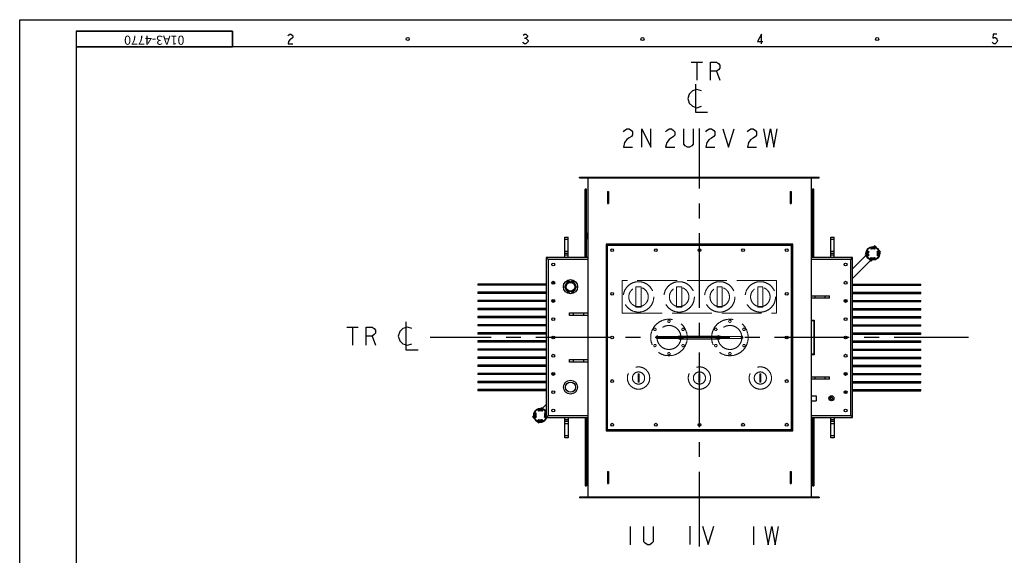
# Model space of a CAD drawing. Units: millimetres. Extents: x 2728 to 11638, y 1628 to 7928.
# Drawn here: x 2728 to 7578, y 5287 to 7928 of the extents above; entities that cross this region are included whole.
import ezdxf

# ---------------------------------------------------------------- set-up
doc = ezdxf.new("R2010")
doc.units = ezdxf.units.MM
doc.header["$LTSCALE"] = 32.67
doc.linetypes.add('AM_ISO02W050', pattern=[7.5, 6, -1.5])
doc.linetypes.add('CENTER', pattern=[0.6, 0.375, -0.075, 0.075, -0.075])
doc.layers.get('0').update_dxf_attribs({"linetype": 'CONTINUOUS'})
for name, color, linetype in [('18_DXF_CONTINUOUS_LINE', 7, 'CONTINUOUS'), ('1_DXF_CONTINUOUS_LINE', 7, 'CONTINUOUS'), ('50_ALL_DETAILS', 7, 'CONTINUOUS'), ('COVER_DXF_CONTINUOUS_LINE', 7, 'CONTINUOUS'), ('DUCT_DXF_CONTINUOUS_LINE', 7, 'CONTINUOUS'), ('DUCT_FLANGE_DXF_CONTINUOUS_LINE', 7, 'CONTINUOUS'), ('FILLING_VALVDXF_CONTINUOUS_LINE', 7, 'CONTINUOUS'), ('GROUNDING_SEDXF_CONTINUOUS_LINE', 7, 'CONTINUOUS'), ('HAND_HOLE_CODXF_CONTINUOUS_LINE', 7, 'CONTINUOUS'), ('LUG_11014-00DXF_CONTINUOUS_LINE', 7, 'CONTINUOUS'), ('LUG_14-0001_DXF_CONTINUOUS_LINE', 7, 'CONTINUOUS'), ('LUG_DXF_CONTINUOUS_LINE', 7, 'CONTINUOUS'), ('NP_FOR_TANK_DXF_CONTINUOUS_LINE', 7, 'CONTINUOUS'), ('OIL_DRAIN_VADXF_CONTINUOUS_LINE', 7, 'CONTINUOUS'), ('OIL_FILTER_VDXF_CONTINUOUS_LINE', 7, 'CONTINUOUS'), ('OIL_GAUGE_DXF_CONTINUOUS_LINE', 7, 'CONTINUOUS'), ('OUTLINE_DRAWING_OF_TRDXF_FORMAT', 7, 'CONTINUOUS'), ('PRESSURE_RELDXF_CONTINUOUS_LINE', 7, 'CONTINUOUS'), ('RADIATOR_BACDXF_CONTINUOUS_LINE', 7, 'CONTINUOUS'), ('RADIATOR_FRODXF_CONTINUOUS_LINE', 7, 'CONTINUOUS'), ('RADIATOR_LEFDXF_CONTINUOUS_LINE', 7, 'CONTINUOUS'), ('RADIATOR_RIGDXF_CONTINUOUS_LINE', 7, 'CONTINUOUS'), ('TANK_WALL_DXF_AXIS', 7, 'CONTINUOUS')]:
    doc.layers.add(name, color=color, linetype=linetype)

# ---------------------------------------------------------------- blocks, each defined once
blk = doc.blocks.new('A$C60213462')
at = {"color": 3, "linetype": 'AM_ISO02W050', "lineweight": 0}
for p, q in [((2116.7, 1310), (1356.7, 1310)), ((1356.7, 1310), (1356.7, 1150)), ((2116.7, 1150), (2116.7, 1310)), ((1449.2, 1280), (1424.2, 1280)), ((1424.2, 1280), (1424.2, 1180)), ((1449.2, 1180), (1449.2, 1280)), ((1649.2, 1280), (1624.2, 1280)), ((1624.2, 1280), (1624.2, 1180)), ((1649.2, 1180), (1649.2, 1280)), ((1849.2, 1280), (1824.2, 1280)), ((1824.2, 1280), (1824.2, 1180)), ((1849.2, 1180), (1849.2, 1280)), ((2049.2, 1280), (2024.2, 1280)), ((2024.2, 1280), (2024.2, 1180)), ((2049.2, 1180), (2049.2, 1280)), ((1424.2, 1180), (1449.2, 1180)), ((1624.2, 1180), (1649.2, 1180)), ((1824.2, 1180), (1849.2, 1180)), ((2024.2, 1180), (2049.2, 1180)), ((1356.7, 1150), (2116.7, 1150)), ((1439.2, 850), (1434.2, 850)), ((1434.2, 850), (1434.2, 810)), ((1439.2, 810), (1439.2, 850)), ((1739.2, 850), (1734.2, 850)), ((1734.2, 850), (1734.2, 810)), ((1739.2, 810), (1739.2, 850)), ((2039.2, 850), (2034.2, 850)), ((2034.2, 850), (2034.2, 810)), ((2039.2, 810), (2039.2, 850)), ((1434.2, 810), (1439.2, 810)), ((1734.2, 810), (1739.2, 810)), ((2034.2, 810), (2039.2, 810))]:
    blk.add_line(p, q, dxfattribs=at)
at = {"color": 3, "linetype": 'AM_ISO02W050', "lineweight": 0, "ltscale": 0.01}
for p, q in [((1646.7, 1034.5), (1526.7, 1034.5)), ((1646.7, 1025.5), (1526.7, 1025.5)), ((1636.7, 1034.5), (1636.7, 1025.5)), ((1946.7, 1034.5), (1826.7, 1034.5)), ((1946.7, 1025.5), (1826.7, 1025.5))]:
    blk.add_line(p, q, dxfattribs=at)
at = {"color": 3, "linetype": 'AM_ISO02W050', "lineweight": 0}
for centre, radius in [((1436.7, 1230), 75), ((1436.7, 1230), 48), ((1636.7, 1230), 75), ((1636.7, 1230), 48), ((1836.7, 1230), 75), ((1836.7, 1230), 48), ((2036.7, 1230), 75), ((2036.7, 1230), 48), ((1586.7, 1030), 90), ((1886.7, 1030), 90), ((1586.7, 1030), 59), ((1656, 1070), 6), ((1886.7, 1030), 59), ((1956, 1070), 6), ((1436.7, 830), 55), ((1736.7, 830), 55), ((2036.7, 830), 55), ((1436.7, 830), 30), ((1736.7, 830), 30), ((2036.7, 830), 30)]:
    blk.add_circle(centre, radius, dxfattribs=at)
at = {"color": 3, "linetype": 'AM_ISO02W050', "lineweight": 0, "ltscale": 0.01}
for centre, radius in [((1586.7, 1110), 6), ((1886.7, 1110), 6), ((1517.4, 1070), 6), ((1817.4, 1070), 6), ((1526.7, 1030), 4.5), ((1646.7, 1030), 4.5), ((1826.7, 1030), 4.5), ((1946.7, 1030), 4.5), ((1517.4, 990), 6), ((1656, 990), 6), ((1817.4, 990), 6), ((1956, 990), 6), ((1586.7, 950), 6), ((1886.7, 950), 6)]:
    blk.add_circle(centre, radius, dxfattribs=at)
at = {"layer": '18_DXF_CONTINUOUS_LINE', "color": 7, "linetype": 'Continuous'}
for p, q in [((2286.7, 1115), (2301.7, 1115)), ((2286.7, 1113), (2299.7, 1113)), ((2299.7, 1113), (2299.7, 947)), ((2301.7, 1115), (2301.7, 945)), ((2299.7, 947), (2286.7, 947)), ((2301.7, 945), (2286.7, 945))]:
    blk.add_line(p, q, dxfattribs=at)
at = {"layer": '1_DXF_CONTINUOUS_LINE', "color": 7, "linetype": 'Continuous'}
for p, q in [((2286.7, 742.5), (2311.7, 742.5)), ((2311.7, 742.5), (2311.7, 717.5)), ((2286.7, 717.5), (2311.7, 717.5))]:
    blk.add_line(p, q, dxfattribs=at)
for radius in [12.5, 5.1]:
    blk.add_circle((2386.7, 730), radius, dxfattribs=at)
at = {"layer": '1_DXF_CONTINUOUS_LINE', "color": 2, "linetype": 'Continuous'}
blk.add_arc((2386.7, 730), 6, 255, 195, dxfattribs=at)
at = {"layer": '50_ALL_DETAILS', "color": 2, "linetype": 'Continuous'}
for p, q in [((1696.2, 2387.6), (1752.5, 2387.6)), ((1724.4, 2387.6), (1724.4, 2297.6)), ((1820, 2342.6), (1836.9, 2297.6)), ((0, 1081.5), (56.3, 1081.5)), ((28.1, 1081.5), (28.1, 991.5)), ((123.8, 1036.5), (140.6, 991.5)), ((1396.1, 97.7), (1396.1, 7.7)), ((1689.7, 99.1), (1689.7, 9.1)), ((2002.9, 98.4), (2002.9, 8.4))]:
    blk.add_line(p, q, dxfattribs=at)
for points in [[(1791.9, 2297.6), (1791.9, 2387.6), (1820, 2387.6), (1831.2, 2380.1), (1836.9, 2372.6), (1836.9, 2357.6), (1831.2, 2350.1), (1820, 2342.6), (1791.9, 2342.6)], [(1746.9, 2245.1), (1724.4, 2252.6), (1701.9, 2245.1), (1686.9, 2230.1), (1679.4, 2207.6), (1686.9, 2185.1), (1701.9, 2170.1), (1724.4, 2162.6), (1746.9, 2170.1)], [(1716.9, 2278.9), (1716.9, 2140.1), (1776.9, 2140.1)], [(1362.7, 2043.6), (1368.3, 2051.1), (1379.6, 2058.6), (1390.8, 2058.6), (1402.1, 2051.1), (1407.7, 2043.6), (1407.7, 2028.6), (1402.1, 2021.1), (1390.8, 2013.6), (1379.6, 2006.1), (1368.3, 1991.1), (1362.7, 1968.6), (1407.7, 1968.6)], [(1452.7, 1968.6), (1452.7, 2058.6), (1497.7, 1968.6), (1497.7, 2058.6)], [(1570.3, 2043), (1576, 2050.5), (1587.2, 2058), (1598.5, 2058), (1609.7, 2050.5), (1615.3, 2043), (1615.3, 2028), (1609.7, 2020.5)], [(1705.3, 2058), (1705.3, 1983), (1699.7, 1975.5), (1688.5, 1968), (1677.2, 1968), (1666, 1975.5), (1660.3, 1983), (1660.3, 2058)], [(1768, 2043), (1773.6, 2050.5), (1784.9, 2058), (1796.1, 2058), (1807.4, 2050.5), (1813, 2043), (1813, 2028), (1807.4, 2020.5), (1796.1, 2013), (1784.9, 2005.5), (1773.6, 1990.5), (1768, 1968), (1813, 1968)], [(1852.4, 2058), (1880.5, 1968), (1908.6, 2058)], [(1973.6, 2043.1), (1979.2, 2050.6), (1990.5, 2058.1), (2001.7, 2058.1), (2013, 2050.6), (2018.6, 2043.1), (2018.6, 2028.1), (2013, 2020.6), (2001.7, 2013.1), (1990.5, 2005.6), (1979.2, 1990.6), (1973.6, 1968.1), (2018.6, 1968.1)], [(2052.3, 2058.1), (2069.2, 1968.1), (2086.1, 2058.1), (2103, 1968.1), (2119.8, 2058.1)], [(1609.7, 2020.5), (1587.2, 2005.5), (1576, 1990.5), (1570.3, 1968), (1615.3, 1968)], [(95.6, 991.5), (95.6, 1081.5), (123.8, 1081.5), (135, 1074), (140.6, 1066.5), (140.6, 1051.5), (135, 1044), (123.8, 1036.5), (95.6, 1036.5)], [(320.6, 1074), (298.1, 1081.5), (275.6, 1074), (260.6, 1059), (253.1, 1036.5), (260.6, 1014), (275.6, 999), (298.1, 991.5), (320.6, 999)], [(290.6, 1107.8), (290.6, 969), (350.6, 969)], [(1508.6, 97.7), (1508.6, 22.7), (1503, 15.2), (1491.7, 7.7), (1480.5, 7.7), (1469.2, 15.2), (1463.6, 22.7), (1463.6, 97.7)], [(1751.5, 99.1), (1779.7, 9.1), (1807.8, 99.1)], [(2059.2, 98.4), (2076, 8.4), (2092.9, 98.4), (2109.8, 8.4), (2126.7, 98.4)]]:
    blk.add_lwpolyline(points, dxfattribs=at)
at = {"layer": 'COVER_DXF_CONTINUOUS_LINE', "color": 7, "linetype": 'Continuous'}
for p, q in [((982.2, 1424.5), (982.2, 635.5)), ((1186.7, 1424.5), (982.2, 1424.5)), ((2491.2, 1424.5), (2286.7, 1424.5)), ((2491.2, 635.5), (2491.2, 1424.5)), ((982.2, 635.5), (1186.7, 635.5)), ((2286.7, 635.5), (2491.2, 635.5))]:
    blk.add_line(p, q, dxfattribs=at)
at = {"layer": 'COVER_DXF_CONTINUOUS_LINE', "color": 9, "linetype": 'Continuous'}
for p, q in [((991.7, 1415), (991.7, 645)), ((1186.7, 1415), (991.7, 1415)), ((2481.7, 1415), (2286.7, 1415)), ((2481.7, 645), (2481.7, 1415)), ((991.7, 645), (1186.7, 645)), ((2286.7, 645), (2481.7, 645))]:
    blk.add_line(p, q, dxfattribs=at)
at = {"layer": 'COVER_DXF_CONTINUOUS_LINE', "color": 7, "linetype": 'Continuous'}
for centre in [(1016.7, 1390), (2456.7, 1390), (1016.7, 1300), (2456.7, 1300), (1016.7, 1210), (2456.7, 1210), (1016.7, 1120), (2456.7, 1120), (1016.7, 1030), (2456.7, 1030), (1016.7, 940), (2456.7, 940), (1016.7, 850), (2456.7, 850), (1016.7, 760), (2456.7, 760), (1016.7, 670), (2456.7, 670)]:
    blk.add_circle(centre, 7, dxfattribs=at)
for points, start_tangent, end_tangent in [([(982.2, 1424.5), (982.2, 1424.5), (982.3, 1424.4), (982.4, 1424.3), (982.4, 1424.3), (982.5, 1424.2), (982.6, 1424.1), (982.6, 1424), (982.7, 1424), (982.8, 1423.9), (982.9, 1423.8), (983, 1423.6), (983.2, 1423.5), (983.3, 1423.4), (983.4, 1423.3), (983.5, 1423.2), (983.7, 1423), (983.8, 1422.9), (983.9, 1422.8), (984.1, 1422.6), (984.2, 1422.5), (984.4, 1422.3), (984.5, 1422.2), (984.7, 1422), (984.9, 1421.8), (985, 1421.7), (985.2, 1421.5), (985.4, 1421.3), (985.5, 1421.2), (985.7, 1421), (985.9, 1420.8), (986.1, 1420.6), (986.2, 1420.4), (986.4, 1420.3), (986.6, 1420.1), (986.7, 1420)], (0.707107, -0.707107), (0.707107, -0.707107)), ([(986.7, 1420), (986.8, 1419.9), (987, 1419.7), (987.2, 1419.5), (987.4, 1419.3), (987.6, 1419.1), (987.7, 1418.9), (987.9, 1418.7), (988.1, 1418.5), (988.3, 1418.4), (988.5, 1418.2), (988.7, 1418), (988.9, 1417.8), (989.1, 1417.6), (989.3, 1417.4), (989.5, 1417.2), (989.7, 1417), (989.9, 1416.8), (990.1, 1416.6), (990.3, 1416.4), (990.5, 1416.2), (990.7, 1416), (990.9, 1415.8), (991.1, 1415.6), (991.3, 1415.4), (991.5, 1415.2), (991.7, 1415)], (0.707107, -0.707107), (0.707107, -0.707107)), ([(2486.7, 1420), (2486.6, 1419.9), (2486.4, 1419.7), (2486.2, 1419.5), (2486, 1419.3), (2485.8, 1419.1), (2485.6, 1418.9), (2485.4, 1418.7), (2485.2, 1418.5), (2485, 1418.4), (2484.8, 1418.2), (2484.6, 1418), (2484.4, 1417.8), (2484.3, 1417.6), (2484.1, 1417.4), (2483.9, 1417.2), (2483.7, 1417), (2483.5, 1416.8), (2483.3, 1416.6), (2483.1, 1416.4), (2482.9, 1416.2), (2482.7, 1416), (2482.5, 1415.8), (2482.3, 1415.6), (2482.1, 1415.4), (2481.9, 1415.2), (2481.7, 1415)], (-0.707107, -0.707107), (-0.707107, -0.707107)), ([(2491.2, 1424.5), (2491.1, 1424.5), (2491.1, 1424.4), (2491, 1424.3), (2491, 1424.3), (2490.9, 1424.2), (2490.8, 1424.1), (2490.7, 1424), (2490.6, 1424), (2490.5, 1423.9), (2490.4, 1423.8), (2490.3, 1423.6), (2490.2, 1423.5), (2490.1, 1423.4), (2490, 1423.3), (2489.9, 1423.2), (2489.7, 1423), (2489.6, 1422.9), (2489.4, 1422.8), (2489.3, 1422.6), (2489.1, 1422.5), (2489, 1422.3), (2488.8, 1422.2), (2488.7, 1422), (2488.5, 1421.8), (2488.4, 1421.7), (2488.2, 1421.5), (2488, 1421.3), (2487.8, 1421.2), (2487.7, 1421), (2487.5, 1420.8), (2487.3, 1420.6), (2487.1, 1420.4), (2487, 1420.3), (2486.8, 1420.1), (2486.7, 1420)], (-0.707107, -0.707107), (-0.707107, -0.707107)), ([(982.2, 635.5), (982.2, 635.5), (982.3, 635.6), (982.4, 635.7), (982.4, 635.7), (982.5, 635.8), (982.6, 635.9), (982.6, 636), (982.7, 636), (982.8, 636.1), (982.9, 636.2), (983, 636.4), (983.2, 636.5), (983.3, 636.6), (983.4, 636.7), (983.5, 636.8), (983.7, 637), (983.8, 637.1), (983.9, 637.2), (984.1, 637.4), (984.2, 637.5), (984.4, 637.7), (984.5, 637.8), (984.7, 638), (984.9, 638.2), (985, 638.3), (985.2, 638.5), (985.4, 638.7), (985.5, 638.8), (985.7, 639), (985.9, 639.2), (986.1, 639.4), (986.2, 639.6), (986.4, 639.7), (986.6, 639.9), (986.7, 640)], (0.707107, 0.707107), (0.707107, 0.707107)), ([(986.7, 640), (986.8, 640.1), (987, 640.3), (987.2, 640.5), (987.4, 640.7), (987.6, 640.9), (987.7, 641.1), (987.9, 641.3), (988.1, 641.5), (988.3, 641.6), (988.5, 641.8), (988.7, 642), (988.9, 642.2), (989.1, 642.4), (989.3, 642.6), (989.5, 642.8), (989.7, 643), (989.9, 643.2), (990.1, 643.4), (990.3, 643.6), (990.5, 643.8), (990.7, 644), (990.9, 644.2), (991.1, 644.4), (991.3, 644.6), (991.5, 644.8), (991.7, 645)], (0.707107, 0.707107), (0.707107, 0.707107)), ([(2486.7, 640), (2486.6, 640.1), (2486.4, 640.3), (2486.2, 640.5), (2486, 640.7), (2485.8, 640.9), (2485.6, 641.1), (2485.4, 641.3), (2485.2, 641.5), (2485, 641.6), (2484.8, 641.8), (2484.6, 642), (2484.4, 642.2), (2484.3, 642.4), (2484.1, 642.6), (2483.9, 642.8), (2483.7, 643), (2483.5, 643.2), (2483.3, 643.4), (2483.1, 643.6), (2482.9, 643.8), (2482.7, 644), (2482.5, 644.2), (2482.3, 644.4), (2482.1, 644.6), (2481.9, 644.8), (2481.7, 645)], (-0.707107, 0.707107), (-0.707107, 0.707107)), ([(2491.2, 635.5), (2491.1, 635.5), (2491.1, 635.6), (2491, 635.7), (2491, 635.7), (2490.9, 635.8), (2490.8, 635.9), (2490.7, 636), (2490.6, 636), (2490.5, 636.1), (2490.4, 636.2), (2490.3, 636.4), (2490.2, 636.5), (2490.1, 636.6), (2490, 636.7), (2489.9, 636.8), (2489.7, 637), (2489.6, 637.1), (2489.4, 637.2), (2489.3, 637.4), (2489.1, 637.5), (2489, 637.7), (2488.8, 637.8), (2488.7, 638), (2488.5, 638.2), (2488.4, 638.3), (2488.2, 638.5), (2488, 638.7), (2487.8, 638.8), (2487.7, 639), (2487.5, 639.2), (2487.3, 639.4), (2487.1, 639.6), (2487, 639.7), (2486.8, 639.9), (2486.7, 640)], (-0.707107, 0.707107), (-0.707107, 0.707107))]:
    blk.add_spline(points, degree=3, dxfattribs=dict(at, start_tangent=start_tangent, end_tangent=end_tangent))
at = {"layer": 'DUCT_DXF_CONTINUOUS_LINE', "color": 7, "linetype": 'Continuous'}
for p, q in [((1186.7, 1816.8), (1186.7, 243.2)), ((2286.7, 1816.8), (2286.7, 243.2)), ((1184.9, 1545.2), (1184.9, 1514.8)), ((1186.7, 1545.2), (1184.9, 1545.2)), ((1186.7, 1514.8), (1184.9, 1514.8)), ((2288.5, 1545.2), (2286.7, 1545.2)), ((2288.5, 1514.8), (2286.7, 1514.8)), ((2288.5, 1514.8), (2288.5, 1545.2)), ((1184.9, 545.2), (1184.9, 514.8)), ((1186.7, 545.2), (1184.9, 545.2)), ((2288.5, 545.2), (2286.7, 545.2)), ((2288.5, 514.8), (2288.5, 545.2)), ((1186.7, 514.8), (1184.9, 514.8)), ((2288.5, 514.8), (2286.7, 514.8))]:
    blk.add_line(p, q, dxfattribs=at)
at = {"layer": 'DUCT_FLANGE_DXF_CONTINUOUS_LINE', "color": 7, "linetype": 'Continuous'}
for p, q in [((1146.7, 1816.8), (1146.7, 1820)), ((1146.7, 1820), (2326.7, 1820)), ((1146.7, 1816.8), (2326.7, 1816.8)), ((2326.7, 1816.8), (2326.7, 1820)), ((2326.7, 243.2), (1146.7, 243.2)), ((1146.7, 243.2), (1146.7, 240)), ((2326.7, 243.2), (2326.7, 240)), ((2326.7, 240), (1146.7, 240))]:
    blk.add_line(p, q, dxfattribs=at)
at = {"layer": 'FILLING_VALVDXF_CONTINUOUS_LINE', "color": 7, "linetype": 'Continuous'}
for p, q in [((2570.7, 1453.9), (2566.2, 1456)), ((2579.5, 1469.3), (2581.6, 1464.8)), ((2589.6, 1471.9), (2583.1, 1465.5)), ((2599.6, 1481.9), (2595.8, 1478.1)), ((2601.2, 1466.1), (2595.8, 1471.5)), ((2607, 1474.4), (2599.6, 1481.9)), ((2600.6, 1464.8), (2602.7, 1469.3)), ((2616, 1456), (2611.5, 1453.9)), ((2628.6, 1452.9), (2621.1, 1460.3)), ((2553.6, 1435.9), (2557.4, 1439.7)), ((2561.1, 1428.5), (2553.6, 1435.9)), ((2570, 1452.3), (2563.6, 1445.9)), ((2569.4, 1434.3), (2564, 1439.7)), ((2566.2, 1432.8), (2570.7, 1434.9)), ((2582.6, 1406.9), (2575.2, 1414.4)), ((2581.6, 1424), (2579.5, 1419.5)), ((2586.4, 1417.3), (2581, 1422.7)), ((2582.6, 1406.9), (2586.4, 1410.7)), ((2599, 1423.4), (2592.6, 1416.9)), ((2602.7, 1419.5), (2600.6, 1424)), ((2611.5, 1434.9), (2616, 1432.8)), ((2618.5, 1442.9), (2612.1, 1436.5)), ((2618.2, 1449.1), (2612.8, 1454.5)), ((2628.6, 1452.9), (2624.8, 1449.1)), ((961.5, 683.8), (957.7, 680)), ((961.5, 683.8), (968.9, 676.3)), ((915.5, 637.8), (919.3, 641.6)), ((915.5, 637.8), (923, 630.4)), ((925.5, 647.8), (931.9, 654.2)), ((925.9, 641.6), (931.3, 636.2)), ((932.6, 655.8), (928.1, 657.9)), ((928.1, 634.7), (932.6, 636.8)), ((941.4, 671.2), (943.5, 666.7)), ((945.1, 667.4), (951.5, 673.8)), ((957.7, 673.4), (963.1, 668)), ((962.5, 666.7), (964.6, 671.2)), ((977.9, 657.9), (973.4, 655.8)), ((973.4, 636.8), (977.9, 634.7)), ((974, 638.4), (980.5, 644.8)), ((974.7, 656.4), (980.1, 651)), ((937.1, 616.3), (944.5, 608.8)), ((943.5, 625.9), (941.4, 621.4)), ((942.9, 624.6), (948.3, 619.2)), ((944.5, 608.8), (948.3, 612.6)), ((954.5, 618.9), (960.9, 625.3)), ((964.6, 621.4), (962.5, 625.9))]:
    blk.add_line(p, q, dxfattribs=at)
blk.add_circle((2591.1, 1444.4), 34, dxfattribs=at)
at = {"layer": 'FILLING_VALVDXF_CONTINUOUS_LINE', "color": 9, "linetype": 'Continuous'}
blk.add_circle((2591.1, 1444.4), 32, dxfattribs=at)
at = {"layer": 'FILLING_VALVDXF_CONTINUOUS_LINE', "color": 7, "linetype": 'Continuous'}
for centre, radius, start, end in [((2591.1, 1444.4), 27.5, 155, 205), ((2591.1, 1444.4), 27.5, 65, 115), ((2591.1, 1444.4), 22.5, 65, 115), ((2591.1, 1444.4), 27.5, 335, 25), ((2591.1, 1444.4), 22.5, 155, 205), ((2591.1, 1444.4), 27.5, 245, 295), ((2591.1, 1444.4), 22.5, 245, 295), ((2591.1, 1444.4), 22.5, 335, 25), ((953, 646.3), 34, 30.8414, 341.4634), ((953, 646.3), 27.5, 155, 205), ((953, 646.3), 22.5, 155, 205), ((953, 646.3), 27.5, 65, 115), ((953, 646.3), 22.5, 65, 115), ((953, 646.3), 22.5, 335, 25), ((953, 646.3), 27.5, 335, 25), ((953, 646.3), 27.5, 245, 295), ((953, 646.3), 22.5, 245, 295)]:
    blk.add_arc(centre, radius, start, end, dxfattribs=at)
at = {"layer": 'FILLING_VALVDXF_CONTINUOUS_LINE', "color": 9, "linetype": 'Continuous'}
blk.add_arc((953, 646.3), 32, 24.1762, 340.2585, dxfattribs=at)
at = {"layer": 'GROUNDING_SEDXF_CONTINUOUS_LINE', "color": 7, "linetype": 'Continuous'}
for p, q in [((1017.7, 1293.1), (1017.7, 1306.9)), ((2455.7, 766.9), (2455.7, 753.1))]:
    blk.add_line(p, q, dxfattribs=at)
at = {"layer": 'HAND_HOLE_CODXF_CONTINUOUS_LINE', "color": 7, "linetype": 'Continuous'}
for p, q in [((1276.7, 1490), (1276.7, 570)), ((2196.7, 1490), (1276.7, 1490)), ((2196.7, 570), (2196.7, 1490)), ((1636.7, 1036), (1836.7, 1036)), ((1636.7, 1024), (1836.7, 1024)), ((1276.7, 570), (2196.7, 570))]:
    blk.add_line(p, q, dxfattribs=at)
at = {"layer": 'HAND_HOLE_CODXF_CONTINUOUS_LINE', "color": 9, "linetype": 'Continuous'}
for p, q in [((1282.9, 1483.8), (1282.9, 576.2)), ((2190.5, 1483.8), (1282.9, 1483.8)), ((2190.5, 576.2), (2190.5, 1483.8)), ((1654.7, 1036), (1654.7, 1024)), ((1818.7, 1036), (1818.7, 1024)), ((1282.9, 576.2), (2190.5, 576.2))]:
    blk.add_line(p, q, dxfattribs=at)
at = {"layer": 'HAND_HOLE_CODXF_CONTINUOUS_LINE', "color": 7, "linetype": 'Continuous'}
for centre in [(1306.7, 1460), (1521.7, 1460), (1736.7, 1460), (1951.7, 1460), (2166.7, 1460), (1306.7, 1245), (2166.7, 1245), (1306.7, 1030), (2166.7, 1030), (1306.7, 815), (2166.7, 815), (1306.7, 600), (1521.7, 600), (1736.7, 600), (1951.7, 600), (2166.7, 600)]:
    blk.add_circle(centre, 7, dxfattribs=at)
for centre, start, end in [((1636.7, 1030), 90, 270), ((1836.7, 1030), 270, 90)]:
    blk.add_arc(centre, 6, start, end, dxfattribs=at)
for points, start_tangent, end_tangent in [([(1276.7, 1490), (1276.7, 1490), (1276.8, 1489.9), (1276.8, 1489.8), (1276.9, 1489.8), (1277, 1489.7), (1277, 1489.7), (1277.1, 1489.6), (1277.2, 1489.5), (1277.3, 1489.4), (1277.4, 1489.3), (1277.4, 1489.2), (1277.5, 1489.1), (1277.6, 1489), (1277.8, 1488.9), (1277.9, 1488.8), (1278, 1488.7), (1278.1, 1488.6), (1278.2, 1488.5), (1278.3, 1488.3), (1278.5, 1488.2), (1278.6, 1488.1), (1278.7, 1488), (1278.9, 1487.8), (1279, 1487.7), (1279.1, 1487.6), (1279.3, 1487.4), (1279.4, 1487.3), (1279.6, 1487.1), (1279.7, 1487), (1279.8, 1486.8), (1279.9, 1486.8)], (0.707107, -0.707107), (0.707107, -0.707107)), ([(1279.9, 1486.8), (1280, 1486.7), (1280.1, 1486.5), (1280.3, 1486.4), (1280.4, 1486.2), (1280.6, 1486.1), (1280.7, 1485.9), (1280.9, 1485.8), (1281.1, 1485.6), (1281.2, 1485.5), (1281.4, 1485.3), (1281.5, 1485.2), (1281.7, 1485), (1281.8, 1484.9), (1282, 1484.7), (1282.1, 1484.6), (1282.3, 1484.4), (1282.4, 1484.3), (1282.6, 1484.1), (1282.7, 1484), (1282.9, 1483.8)], (0.707107, -0.707107), (0.707107, -0.707107)), ([(2193.5, 1486.8), (2193.4, 1486.7), (2193.2, 1486.5), (2193.1, 1486.4), (2192.9, 1486.2), (2192.8, 1486.1), (2192.6, 1485.9), (2192.5, 1485.8), (2192.3, 1485.6), (2192.2, 1485.5), (2192, 1485.3), (2191.9, 1485.2), (2191.7, 1485), (2191.6, 1484.9), (2191.4, 1484.7), (2191.2, 1484.6), (2191.1, 1484.4), (2190.9, 1484.3), (2190.8, 1484.1), (2190.6, 1484), (2190.5, 1483.8)], (-0.707107, -0.707107), (-0.707107, -0.707107)), ([(2196.7, 1490), (2196.6, 1490), (2196.6, 1489.9), (2196.5, 1489.8), (2196.5, 1489.8), (2196.4, 1489.7), (2196.3, 1489.7), (2196.3, 1489.6), (2196.2, 1489.5), (2196.1, 1489.4), (2196, 1489.3), (2195.9, 1489.2), (2195.8, 1489.1), (2195.7, 1489), (2195.6, 1488.9), (2195.5, 1488.8), (2195.4, 1488.7), (2195.3, 1488.6), (2195.2, 1488.5), (2195, 1488.3), (2194.9, 1488.2), (2194.8, 1488.1), (2194.7, 1488), (2194.5, 1487.8), (2194.4, 1487.7), (2194.2, 1487.6), (2194.1, 1487.4), (2194, 1487.3), (2193.8, 1487.1), (2193.7, 1487), (2193.5, 1486.8), (2193.5, 1486.8)], (-0.707107, -0.707107), (-0.707107, -0.707107)), ([(1276.7, 570), (1276.7, 570), (1276.8, 570.1), (1276.8, 570.2), (1276.9, 570.2), (1277, 570.3), (1277, 570.3), (1277.1, 570.4), (1277.2, 570.5), (1277.3, 570.6), (1277.4, 570.7), (1277.4, 570.8), (1277.5, 570.9), (1277.6, 571), (1277.8, 571.1), (1277.9, 571.2), (1278, 571.3), (1278.1, 571.4), (1278.2, 571.5), (1278.3, 571.7), (1278.5, 571.8), (1278.6, 571.9), (1278.7, 572), (1278.9, 572.2), (1279, 572.3), (1279.1, 572.4), (1279.3, 572.6), (1279.4, 572.7), (1279.6, 572.9), (1279.7, 573), (1279.8, 573.2), (1279.9, 573.2)], (0.707107, 0.707107), (0.707107, 0.707107)), ([(1279.9, 573.2), (1280, 573.3), (1280.1, 573.5), (1280.3, 573.6), (1280.4, 573.8), (1280.6, 573.9), (1280.7, 574.1), (1280.9, 574.2), (1281.1, 574.4), (1281.2, 574.5), (1281.4, 574.7), (1281.5, 574.8), (1281.7, 575), (1281.8, 575.1), (1282, 575.3), (1282.1, 575.4), (1282.3, 575.6), (1282.4, 575.7), (1282.6, 575.9), (1282.7, 576), (1282.9, 576.2)], (0.707107, 0.707107), (0.707107, 0.707107)), ([(2193.5, 573.2), (2193.4, 573.3), (2193.2, 573.5), (2193.1, 573.6), (2192.9, 573.8), (2192.8, 573.9), (2192.6, 574.1), (2192.5, 574.2), (2192.3, 574.4), (2192.2, 574.5), (2192, 574.7), (2191.9, 574.8), (2191.7, 575), (2191.6, 575.1), (2191.4, 575.3), (2191.2, 575.4), (2191.1, 575.6), (2190.9, 575.7), (2190.8, 575.9), (2190.6, 576), (2190.5, 576.2)], (-0.707107, 0.707107), (-0.707107, 0.707107)), ([(2196.7, 570), (2196.6, 570), (2196.6, 570.1), (2196.5, 570.2), (2196.5, 570.2), (2196.4, 570.3), (2196.3, 570.3), (2196.3, 570.4), (2196.2, 570.5), (2196.1, 570.6), (2196, 570.7), (2195.9, 570.8), (2195.8, 570.9), (2195.7, 571), (2195.6, 571.1), (2195.5, 571.2), (2195.4, 571.3), (2195.3, 571.4), (2195.2, 571.5), (2195, 571.7), (2194.9, 571.8), (2194.8, 571.9), (2194.7, 572), (2194.5, 572.2), (2194.4, 572.3), (2194.2, 572.4), (2194.1, 572.6), (2194, 572.7), (2193.8, 572.9), (2193.7, 573), (2193.5, 573.2), (2193.5, 573.2)], (-0.707107, 0.707107), (-0.707107, 0.707107))]:
    blk.add_spline(points, degree=3, dxfattribs=dict(at, start_tangent=start_tangent, end_tangent=end_tangent))
at = {"layer": 'LUG_11014-00DXF_CONTINUOUS_LINE', "color": 7, "linetype": 'Continuous'}
for p, q in [((2286.7, 1236), (2376.7, 1236)), ((2376.7, 1224), (2286.7, 1224)), ((2306.7, 1224), (2306.7, 1236)), ((2356.7, 1224), (2356.7, 1236)), ((2376.7, 1224), (2376.7, 1236)), ((1096.7, 1139), (1096.7, 1151)), ((1096.7, 1151), (1186.7, 1151)), ((1186.7, 1139), (1096.7, 1139)), ((1116.7, 1139), (1116.7, 1151)), ((1166.7, 1139), (1166.7, 1151)), ((1096.7, 909), (1096.7, 921)), ((1096.7, 921), (1186.7, 921)), ((1186.7, 909), (1096.7, 909)), ((1116.7, 909), (1116.7, 921)), ((1166.7, 909), (1166.7, 921)), ((2286.7, 836), (2376.7, 836)), ((2306.7, 824), (2306.7, 836)), ((2356.7, 824), (2356.7, 836)), ((2376.7, 824), (2376.7, 836)), ((2376.7, 824), (2286.7, 824))]:
    blk.add_line(p, q, dxfattribs=at)
at = {"layer": 'LUG_14-0001_DXF_CONTINUOUS_LINE', "color": 7, "linetype": 'Continuous'}
for p, q in [((1284.4, 1750), (1284.4, 1690)), ((1284.4, 1750), (1288.9, 1750)), ((1288.9, 1750), (1288.9, 1690)), ((2184.4, 1750), (2184.4, 1690)), ((2184.4, 1750), (2188.9, 1750)), ((2188.9, 1750), (2188.9, 1690)), ((1284.4, 1690), (1288.9, 1690)), ((2184.4, 1690), (2188.9, 1690)), ((1284.4, 370), (1288.9, 370)), ((1284.4, 370), (1284.4, 310)), ((1288.9, 370), (1288.9, 310)), ((2184.4, 370), (2188.9, 370)), ((2184.4, 370), (2184.4, 310)), ((2188.9, 370), (2188.9, 310)), ((1284.4, 310), (1288.9, 310)), ((2184.4, 310), (2188.9, 310))]:
    blk.add_line(p, q, dxfattribs=at)
at = {"layer": 'LUG_DXF_CONTINUOUS_LINE', "color": 7, "linetype": 'Continuous'}
for p, q in [((1073.7, 1424.5), (1073.7, 1525)), ((1073.7, 1525), (1089.7, 1525)), ((1089.7, 1424.5), (1089.7, 1525)), ((2383.7, 1525), (2399.7, 1525)), ((2383.7, 1424.5), (2383.7, 1525)), ((2399.7, 1424.5), (2399.7, 1525)), ((1073.7, 1445), (1089.7, 1445)), ((2383.7, 1445), (2399.7, 1445)), ((1073.7, 535), (1073.7, 635.5)), ((1089.7, 635.5), (1089.7, 535)), ((2383.7, 535), (2383.7, 635.5)), ((2399.7, 635.5), (2399.7, 535)), ((1089.7, 615), (1073.7, 615)), ((2399.7, 615), (2383.7, 615)), ((1089.7, 535), (1073.7, 535)), ((2399.7, 535), (2383.7, 535))]:
    blk.add_line(p, q, dxfattribs=at)
at = {"layer": 'LUG_DXF_CONTINUOUS_LINE', "color": 9, "linetype": 'Continuous'}
for p, q in [((1073.7, 1515), (1089.7, 1515)), ((2383.7, 1515), (2399.7, 1515)), ((1073.7, 1455), (1089.7, 1455)), ((1089.7, 1435), (1073.7, 1435)), ((2383.7, 1455), (2399.7, 1455)), ((2399.7, 1435), (2383.7, 1435)), ((1073.7, 625), (1089.7, 625)), ((1089.7, 605), (1073.7, 605)), ((2383.7, 625), (2399.7, 625)), ((2399.7, 605), (2383.7, 605)), ((1089.7, 545), (1073.7, 545)), ((2399.7, 545), (2383.7, 545))]:
    blk.add_line(p, q, dxfattribs=at)
at = {"layer": 'NP_FOR_TANK_DXF_CONTINUOUS_LINE', "color": 7, "linetype": 'Continuous'}
for p, q in [((2302.5, 1105), (2301.7, 1105)), ((2302.5, 1105), (2302.5, 955)), ((2302.5, 955), (2301.7, 955))]:
    blk.add_line(p, q, dxfattribs=at)
at = {"layer": 'OIL_DRAIN_VADXF_CONTINUOUS_LINE', "color": 7, "linetype": 'Continuous'}
blk.add_line((982.2, 699.5), (964, 681.3), dxfattribs=at)
at = {"layer": 'OIL_FILTER_VDXF_CONTINUOUS_LINE', "color": 7, "linetype": 'Continuous'}
for p, q in [((2491.2, 1368.5), (2556.1, 1433.4)), ((2491.2, 1320.5), (2580.1, 1409.4))]:
    blk.add_line(p, q, dxfattribs=at)
at = {"layer": 'OIL_GAUGE_DXF_CONTINUOUS_LINE', "color": 7, "linetype": 'Continuous'}
blk.add_circle((1101.7, 785), 34.5, dxfattribs=at)
at = {"layer": 'OIL_GAUGE_DXF_CONTINUOUS_LINE', "color": 9, "linetype": 'Continuous'}
blk.add_circle((1101.7, 785), 24.5, dxfattribs=at)
at = {"layer": 'PRESSURE_RELDXF_CONTINUOUS_LINE', "color": 7, "linetype": 'Continuous'}
for p, q in [((1078.1, 1289.7), (1072.5, 1280)), ((1072.5, 1280), (1078.1, 1270.3)), ((1087.1, 1305.3), (1081.5, 1295.6)), ((1081.5, 1264.4), (1087.1, 1254.7)), ((1098.2, 1305.3), (1087.1, 1305.3)), ((1116.3, 1305.3), (1105.1, 1305.3)), ((1121.8, 1295.6), (1116.3, 1305.3)), ((1116.3, 1254.7), (1121.8, 1264.4)), ((1130.9, 1280), (1125.3, 1289.7)), ((1125.3, 1270.3), (1130.9, 1280)), ((1087.1, 1254.7), (1098.2, 1254.7)), ((1105.1, 1254.7), (1116.3, 1254.7))]:
    blk.add_line(p, q, dxfattribs=at)
for radius in [35, 25.5]:
    blk.add_circle((1101.7, 1280), radius, dxfattribs=at)
at = {"layer": 'PRESSURE_RELDXF_CONTINUOUS_LINE', "color": 9, "linetype": 'Continuous'}
blk.add_circle((1101.7, 1280), 21.6, dxfattribs=at)
at = {"layer": 'RADIATOR_BACDXF_CONTINUOUS_LINE', "color": 7, "linetype": 'Continuous'}
for p, q in [((1173.7, 1424.5), (1173.7, 1761.2)), ((1179.7, 1761.2), (1173.7, 1761.2)), ((1179.7, 1424.5), (1179.7, 1761.2)), ((2293.7, 1424.5), (2293.7, 1761.2)), ((2299.7, 1761.2), (2293.7, 1761.2)), ((2299.7, 1424.5), (2299.7, 1761.2))]:
    blk.add_line(p, q, dxfattribs=at)
at = {"layer": 'RADIATOR_FRODXF_CONTINUOUS_LINE', "color": 7, "linetype": 'Continuous'}
for p, q in [((1173.7, 635.5), (1173.7, 298.8)), ((1179.7, 635.5), (1179.7, 298.8)), ((2293.7, 635.5), (2293.7, 298.8)), ((2299.7, 635.5), (2299.7, 298.8)), ((1173.7, 298.8), (1179.7, 298.8)), ((2293.7, 298.8), (2299.7, 298.8))]:
    blk.add_line(p, q, dxfattribs=at)
at = {"layer": 'RADIATOR_LEFDXF_CONTINUOUS_LINE', "color": 7, "linetype": 'Continuous'}
for p, q in [((645.5, 1293), (645.5, 1287)), ((982.2, 1293), (645.5, 1293)), ((982.2, 1287), (645.5, 1287)), ((645.5, 1253), (645.5, 1247)), ((982.2, 1253), (645.5, 1253)), ((982.2, 1247), (645.5, 1247)), ((645.5, 1213), (645.5, 1207)), ((982.2, 1213), (645.5, 1213)), ((1023, 1213), (1010.4, 1213)), ((982.2, 1207), (645.5, 1207)), ((645.5, 1173), (645.5, 1167)), ((982.2, 1173), (645.5, 1173)), ((982.2, 1167), (645.5, 1167)), ((1023, 1207), (1010.4, 1207)), ((645.5, 1133), (645.5, 1127)), ((982.2, 1133), (645.5, 1133)), ((982.2, 1127), (645.5, 1127)), ((645.5, 1093), (645.5, 1087)), ((982.2, 1093), (645.5, 1093)), ((982.2, 1087), (645.5, 1087)), ((645.5, 1053), (645.5, 1047)), ((982.2, 1053), (645.5, 1053)), ((982.2, 1047), (645.5, 1047)), ((645.5, 1013), (645.5, 1007)), ((982.2, 1013), (645.5, 1013)), ((982.2, 1007), (645.5, 1007)), ((645.5, 973), (645.5, 967)), ((982.2, 973), (645.5, 973)), ((982.2, 967), (645.5, 967)), ((645.5, 933), (645.5, 927)), ((982.2, 933), (645.5, 933)), ((982.2, 927), (645.5, 927)), ((645.5, 893), (645.5, 887)), ((982.2, 893), (645.5, 893)), ((982.2, 887), (645.5, 887)), ((645.5, 853), (645.5, 847)), ((982.2, 853), (645.5, 853)), ((982.2, 847), (645.5, 847)), ((1023, 853), (1010.4, 853)), ((1023, 847), (1010.4, 847)), ((645.5, 813), (645.5, 807)), ((982.2, 813), (645.5, 813)), ((982.2, 807), (645.5, 807)), ((645.5, 773), (645.5, 767)), ((982.2, 773), (645.5, 773)), ((982.2, 767), (645.5, 767))]:
    blk.add_line(p, q, dxfattribs=at)
at = {"layer": 'RADIATOR_RIGDXF_CONTINUOUS_LINE', "color": 7, "linetype": 'Continuous'}
for p, q in [((2491.2, 1293), (2827.9, 1293)), ((2491.2, 1287), (2827.9, 1287)), ((2827.9, 1287), (2827.9, 1293)), ((2450.4, 1213), (2463, 1213)), ((2491.2, 1253), (2827.9, 1253)), ((2491.2, 1247), (2827.9, 1247)), ((2491.2, 1213), (2827.9, 1213)), ((2827.9, 1247), (2827.9, 1253)), ((2827.9, 1207), (2827.9, 1213)), ((2450.4, 1207), (2463, 1207)), ((2491.2, 1207), (2827.9, 1207)), ((2491.2, 1173), (2827.9, 1173)), ((2491.2, 1167), (2827.9, 1167)), ((2827.9, 1167), (2827.9, 1173)), ((2491.2, 1133), (2827.9, 1133)), ((2491.2, 1127), (2827.9, 1127)), ((2827.9, 1127), (2827.9, 1133)), ((2491.2, 1093), (2827.9, 1093)), ((2491.2, 1087), (2827.9, 1087)), ((2827.9, 1087), (2827.9, 1093)), ((2491.2, 1053), (2827.9, 1053)), ((2491.2, 1047), (2827.9, 1047)), ((2827.9, 1047), (2827.9, 1053)), ((2491.2, 1013), (2827.9, 1013)), ((2491.2, 1007), (2827.9, 1007)), ((2491.2, 973), (2827.9, 973)), ((2827.9, 1007), (2827.9, 1013)), ((2827.9, 967), (2827.9, 973)), ((2491.2, 967), (2827.9, 967)), ((2491.2, 933), (2827.9, 933)), ((2491.2, 927), (2827.9, 927)), ((2827.9, 927), (2827.9, 933)), ((2491.2, 893), (2827.9, 893)), ((2491.2, 887), (2827.9, 887)), ((2827.9, 887), (2827.9, 893)), ((2450.4, 853), (2463, 853)), ((2450.4, 847), (2463, 847)), ((2491.2, 853), (2827.9, 853)), ((2491.2, 847), (2827.9, 847)), ((2827.9, 847), (2827.9, 853)), ((2491.2, 813), (2827.9, 813)), ((2491.2, 807), (2827.9, 807)), ((2827.9, 807), (2827.9, 813)), ((2491.2, 773), (2827.9, 773)), ((2491.2, 767), (2827.9, 767)), ((2827.9, 767), (2827.9, 773))]:
    blk.add_line(p, q, dxfattribs=at)
at = {"layer": 'TANK_WALL_DXF_AXIS', "color": 2, "linetype": 'CENTER', "ltscale": 30}
for p, q in [((1736.7, 0), (1736.7, 2060)), ((3062.9, 1030), (410.5, 1030))]:
    blk.add_line(p, q, dxfattribs=at)

msp = doc.modelspace()

# ---------------------------------------------------------------- linework, layer by layer
at = {"layer": 'OUTLINE_DRAWING_OF_TRDXF_FORMAT', "color": 7, "linetype": 'Continuous'}
for p, q in [((2727.5, 1627.6), (2727.5, 7927.6)), ((2727.5, 7927.6), (11637.5, 7927.6)), ((3005, 7870.8), (3005, 1627.6)), ((3775.8, 7870.8), (3005, 7870.8)), ((3775.8, 7793.7), (3775.8, 7870.8)), ((5214.2, 7836.1), (5220, 7836.1)), ((11575.9, 7793.7), (3005, 7793.7))]:
    msp.add_line(p, q, dxfattribs=at)
at = {"layer": 'OUTLINE_DRAWING_OF_TRDXF_FORMAT', "color": 2, "linetype": 'Continuous'}
for p, q in [((3005, 7870.8), (3775.8, 7870.8)), ((3005, 7870.8), (3005, 7793.7)), ((3775.8, 7870.8), (3775.8, 7793.7)), ((3005, 7793.7), (3775.8, 7793.7))]:
    msp.add_line(p, q, dxfattribs=at)
at = {"layer": 'OUTLINE_DRAWING_OF_TRDXF_FORMAT', "color": 7, "linetype": 'Continuous'}
for points in [[(4049.4, 7847.7), (4052.3, 7851.5), (4058.1, 7855.4), (4063.8, 7855.4), (4069.6, 7851.5), (4072.5, 7847.7), (4072.5, 7840), (4069.6, 7836.1), (4063.8, 7832.3), (4058.1, 7828.4), (4052.3, 7820.7), (4049.4, 7809.1), (4072.5, 7809.1)], [(5225.8, 7832.3), (5231.5, 7824.5), (5231.5, 7820.7), (5228.6, 7816.8), (5225.8, 7813), (5220, 7809.1), (5214.2, 7809.1), (5208.4, 7813), (5205.5, 7816.8)], [(5208.4, 7851.5), (5214.2, 7855.4), (5220, 7855.4), (5225.8, 7851.5), (5228.6, 7847.7), (5228.6, 7843.8), (5225.8, 7840), (5220, 7836.1), (5225.8, 7832.3)], [(6381.9, 7809.1), (6381.9, 7855.4), (6361.7, 7820.7), (6387.7, 7820.7)], [(7540.9, 7855.4), (7523.6, 7855.4), (7520.7, 7836.1), (7526.5, 7840), (7532.3, 7840), (7538, 7836.1), (7540.9, 7832.3), (7543.8, 7824.5), (7540.9, 7816.8), (7538, 7813), (7532.3, 7809.1), (7526.5, 7809.1), (7520.7, 7813), (7517.8, 7816.8)]]:
    msp.add_lwpolyline(points, dxfattribs=at)
for centre in [(4639, 7832.3), (5795.2, 7832.3), (6951.3, 7832.3)]:
    msp.add_circle(centre, 7.71, dxfattribs=at)

# ---------------------------------------------------------------- block references
at = {"lineweight": 0}
msp.add_blockref('A$C60213462', (4339.2, 5331), dxfattribs=at)

# ---------------------------------------------------------------- texts
at = {"lineweight": 0, "insert": (3390.4, 7832.3), "char_height": 45, "width": 770.761, "attachment_point": 5, "rotation": 180}
msp.add_mtext('01A3-4770', dxfattribs=at)

doc.saveas('drawing.dxf')
